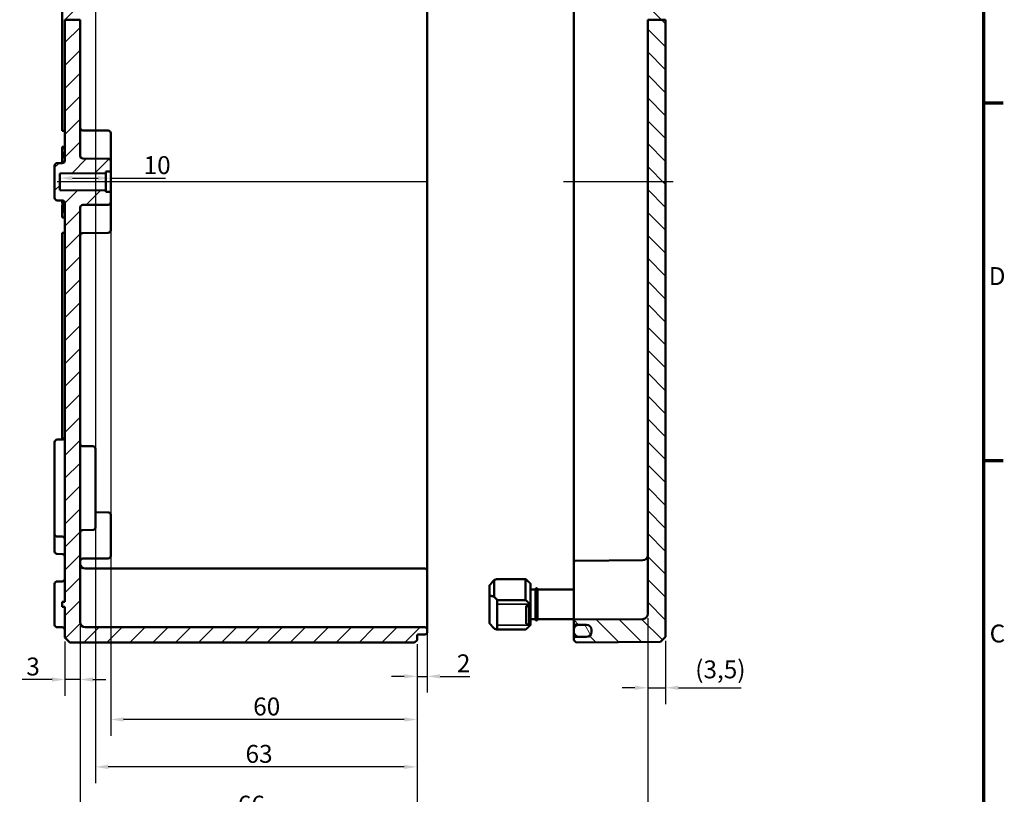
# Model space of a CAD drawing. Units: millimetres. Extents: x 16 to 588, y 6 to 415.
# Drawn here: x 395 to 588, y 145 to 296 of the extents above; entities that cross this region are included whole.
import ezdxf

# ---------------------------------------------------------------- set-up
doc = ezdxf.new("R2010")
doc.units = ezdxf.units.MM
doc.layers.get('0').update_dxf_attribs({"lineweight": 25})
for name, color, linetype, lineweight in [('Bemaßung (ISO)', 7, 'Continuous', 25), ('Mittellinie (ISO)', 7, 'Continuous', 25), ('Rahmen (ISO)', 7, 'Continuous', 70), ('Schraffur (ISO)', 7, 'Continuous', 18), ('Sichtbar (ISO)', 7, 'Continuous', 50), ('Sichtbar schmal (ISO)', 7, 'Continuous', 35)]:
    doc.layers.add(name, color=color, linetype=linetype, lineweight=lineweight)
doc.styles.add('Notiztext (DIN)', font='isocpeur.ttf')
doc.dimstyles.new('Standard (DIN)', dxfattribs={"dimtxt": 3.5, "dimasz": 2.5, "dimexe": 3.175, "dimexo": 0.8, "dimgap": 0.8, "dimtad": 1, "dimrnd": 1e-08, "dimtxsty": 'Notiztext (DIN)', "dimcen": 0.09, "dimdle": 10, "dimclrd": 256, "dimclre": 256, "dimclrt": 256, "dimadec": 0, "dimazin": 0, "dimtfac": 1, "dimtmove": 0, "dimatfit": 3, "dimfxl": 1, "dimtolj": 1, "dimtzin": 0, "dimlwd": -1, "dimlwe": -1, "dimarcsym": 0})

# ---------------------------------------------------------------- blocks, each defined once
blk = doc.blocks.new('Ränder Vorgaberahmen')
at = {"layer": 'Rahmen (ISO)'}
for p, q in [((584, 280), (587.9, 280)), ((584, 210), (587.9, 210))]:
    blk.add_line(p, q, dxfattribs=at)
at = {"layer": 'Rahmen (ISO)', "flags": 128}
blk.add_lwpolyline([(20, 10), (20, 410), (584, 410), (584, 10), (20, 10)], dxfattribs=at)
at = {"layer": 'Rahmen (ISO)', "char_height": 3.5, "attachment_point": 7, "style": 'Notiztext (DIN)'}
for s, insert in [('D', (585.05, 243.25)), ('C', (585.23, 173.25))]:
    blk.add_mtext(s, dxfattribs=dict(at, insert=insert))
blk = doc.blocks.new('*D33')
at = {"layer": 'Bemaßung (ISO)', "transparency": 16777216}
for p, q in [((405.55, 265.27), (410.55, 265.27)), ((413.05, 265.27), (423.78, 265.27))]:
    blk.add_line(p, q, dxfattribs=at)
for points in [[(405.55, 265.68), (405.55, 264.85), (403.05, 265.27)], [(410.55, 265.68), (410.55, 264.85), (413.05, 265.27)]]:
    blk.add_solid(points, dxfattribs=at)
at = {"layer": 'Defpoints', "color": 0, "transparency": 16777216}
for p in [(413.05, 267.66), (403.05, 265.27), (403.05, 265.27)]:
    blk.add_point(p, dxfattribs=at)
at = {"layer": 'Bemaßung (ISO)', "transparency": 16777216, "insert": (419.48, 269.57), "char_height": 3.5, "attachment_point": 1, "style": 'Notiztext (DIN)'}
blk.add_mtext('\\A1;10', dxfattribs=at)
blk = doc.blocks.new('*D37')
at = {"layer": 'Bemaßung (ISO)', "transparency": 16777216}
for p, q in [((413.05, 259.76), (413.05, 156.09)), ((473.05, 174.01), (473.05, 156.09)), ((470.55, 159.26), (415.55, 159.26))]:
    blk.add_line(p, q, dxfattribs=at)
for points in [[(415.55, 159.68), (415.55, 158.85), (413.05, 159.26)], [(470.55, 159.68), (470.55, 158.85), (473.05, 159.26)]]:
    blk.add_solid(points, dxfattribs=at)
at = {"layer": 'Defpoints', "color": 0, "transparency": 16777216}
for p in [(413.05, 260.56), (473.05, 174.81), (413.05, 159.26)]:
    blk.add_point(p, dxfattribs=at)
at = {"layer": 'Bemaßung (ISO)', "transparency": 16777216, "insert": (440.95, 163.56), "char_height": 3.5, "attachment_point": 1, "style": 'Notiztext (DIN)'}
blk.add_mtext('\\A1;60', dxfattribs=at)
blk = doc.blocks.new('*D38')
at = {"layer": 'Bemaßung (ISO)', "transparency": 16777216}
for p, q in [((410.05, 316.56), (410.05, 146.8)), ((473.05, 174.01), (473.05, 146.8)), ((470.55, 149.98), (412.55, 149.98))]:
    blk.add_line(p, q, dxfattribs=at)
for points in [[(412.55, 150.4), (412.55, 149.56), (410.05, 149.98)], [(470.55, 150.4), (470.55, 149.56), (473.05, 149.98)]]:
    blk.add_solid(points, dxfattribs=at)
at = {"layer": 'Defpoints', "color": 0, "transparency": 16777216}
for p in [(410.05, 317.36), (473.05, 174.81), (410.05, 149.98)]:
    blk.add_point(p, dxfattribs=at)
at = {"layer": 'Bemaßung (ISO)', "transparency": 16777216, "insert": (439.45, 154.28), "char_height": 3.5, "attachment_point": 1, "style": 'Notiztext (DIN)'}
blk.add_mtext('\\A1;63', dxfattribs=at)
blk = doc.blocks.new('*D39')
at = {"layer": 'Bemaßung (ISO)', "transparency": 16777216}
for p, q in [((407.05, 177.51), (407.05, 136.86)), ((473.05, 174.01), (473.05, 136.86)), ((409.55, 140.03), (470.55, 140.03))]:
    blk.add_line(p, q, dxfattribs=at)
for points in [[(409.55, 140.45), (409.55, 139.61), (407.05, 140.03)], [(470.55, 140.45), (470.55, 139.61), (473.05, 140.03)]]:
    blk.add_solid(points, dxfattribs=at)
at = {"layer": 'Defpoints', "color": 0, "transparency": 16777216}
for p in [(407.05, 178.31), (473.05, 174.81), (473.05, 140.03)]:
    blk.add_point(p, dxfattribs=at)
at = {"layer": 'Bemaßung (ISO)', "transparency": 16777216, "insert": (437.95, 144.33), "char_height": 3.5, "attachment_point": 1, "style": 'Notiztext (DIN)'}
blk.add_mtext('\\A1;66', dxfattribs=at)
blk = doc.blocks.new('*D40')
at = {"layer": 'Bemaßung (ISO)', "transparency": 16777216}
for p, q in [((407.05, 177.51), (407.05, 163.92)), ((404.05, 174.51), (404.05, 163.92)), ((401.55, 167.09), (395.7, 167.09)), ((407.05, 167.09), (404.05, 167.09)), ((409.55, 167.09), (412.05, 167.09))]:
    blk.add_line(p, q, dxfattribs=at)
for points in [[(401.55, 167.51), (401.55, 166.67), (404.05, 167.09)], [(409.55, 167.51), (409.55, 166.67), (407.05, 167.09)]]:
    blk.add_solid(points, dxfattribs=at)
at = {"layer": 'Defpoints', "color": 0, "transparency": 16777216}
for p in [(407.05, 178.31), (404.05, 175.31), (404.05, 167.09)]:
    blk.add_point(p, dxfattribs=at)
at = {"layer": 'Bemaßung (ISO)', "transparency": 16777216, "insert": (396.5, 171.39), "char_height": 3.5, "attachment_point": 1, "style": 'Notiztext (DIN)'}
blk.add_mtext('\\A1;3', dxfattribs=at)
blk = doc.blocks.new('*D41')
at = {"layer": 'Bemaßung (ISO)', "transparency": 16777216}
for p, q in [((475.05, 176.01), (475.05, 164.54)), ((473.05, 174.01), (473.05, 164.54)), ((470.55, 167.71), (468.05, 167.71)), ((473.05, 167.71), (475.05, 167.71)), ((477.55, 167.71), (483.4, 167.71))]:
    blk.add_line(p, q, dxfattribs=at)
for points in [[(470.55, 168.13), (470.55, 167.3), (473.05, 167.71)], [(477.55, 168.13), (477.55, 167.3), (475.05, 167.71)]]:
    blk.add_solid(points, dxfattribs=at)
at = {"layer": 'Defpoints', "color": 0, "transparency": 16777216}
for p in [(475.05, 176.81), (473.05, 174.81), (473.05, 167.71)]:
    blk.add_point(p, dxfattribs=at)
at = {"layer": 'Bemaßung (ISO)', "transparency": 16777216, "insert": (480.85, 172.01), "char_height": 3.5, "attachment_point": 1, "style": 'Notiztext (DIN)'}
blk.add_mtext('\\A1;2', dxfattribs=at)
blk = doc.blocks.new('*D42')
at = {"layer": 'Bemaßung (ISO)', "transparency": 16777216}
for p, q in [((407.05, 177.51), (407.05, 124.75)), ((518.25, 179.13), (518.25, 124.75)), ((409.55, 127.93), (515.75, 127.93))]:
    blk.add_line(p, q, dxfattribs=at)
for points in [[(409.55, 128.35), (409.55, 127.51), (407.05, 127.93)], [(515.75, 128.35), (515.75, 127.51), (518.25, 127.93)]]:
    blk.add_solid(points, dxfattribs=at)
at = {"layer": 'Defpoints', "color": 0, "transparency": 16777216}
for p in [(518.25, 179.93), (407.05, 178.31), (518.25, 127.93)]:
    blk.add_point(p, dxfattribs=at)
at = {"layer": 'Bemaßung (ISO)', "transparency": 16777216, "insert": (459.06, 132.93), "char_height": 3.5, "attachment_point": 1, "style": 'Notiztext (DIN)'}
blk.add_mtext('\\A1;81,2', dxfattribs=at)
blk = doc.blocks.new('*D43')
at = {"layer": 'Bemaßung (ISO)', "transparency": 16777216}
for p, q in [((518.25, 179.13), (518.25, 162.29)), ((521.75, 174.67), (521.75, 162.29)), ((515.75, 165.47), (513.25, 165.47)), ((518.25, 165.47), (521.75, 165.47)), ((524.25, 165.47), (536.57, 165.47))]:
    blk.add_line(p, q, dxfattribs=at)
for points in [[(515.75, 165.89), (515.75, 165.05), (518.25, 165.47)], [(524.25, 165.89), (524.25, 165.05), (521.75, 165.47)]]:
    blk.add_solid(points, dxfattribs=at)
at = {"layer": 'Defpoints', "color": 0, "transparency": 16777216}
for p in [(518.25, 179.93), (521.75, 175.47), (518.25, 165.47)]:
    blk.add_point(p, dxfattribs=at)
at = {"layer": 'Bemaßung (ISO)', "transparency": 16777216, "insert": (527.55, 170.82), "char_height": 3.5, "attachment_point": 1, "style": 'Notiztext (DIN)'}
blk.add_mtext('\\A1;\\fISOCPEUR|b0|i0;\\H3.5000;(3,5)', dxfattribs=at)

msp = doc.modelspace()

# ---------------------------------------------------------------- hatches: boundary and pattern name
at = {"layer": 'Schraffur (ISO)'}
h = msp.add_hatch(dxfattribs=at)
h.set_pattern_fill('ANSI31', color=256, scale=25.4, style=0)
h.set_pattern_definition([(45, (0, 0), (-2.245064, 2.245064), [])])
edge = h.paths.add_edge_path()
edge.add_line((405.05, 354.812), (404.05, 353.812))
edge.add_line((404.05, 353.812), (404.05, 352.31))
edge.add_ellipse((403.55, 352.31), major_axis=(0, -0.5), ratio=1, start_angle=0.2, end_angle=90, ccw=False)
edge.add_line((403.551, 351.81), (402.548, 351.806))
edge.add_ellipse((402.55, 351.306), major_axis=(-0.5, -0.002), ratio=1, start_angle=270, end_angle=359.8)
edge.add_line((402.05, 351.306), (402.05, 350.562))
edge.add_line((402.05, 350.562), (403.05, 349.562))
edge.add_line((403.05, 349.562), (403.75, 349.562))
edge.add_line((403.75, 349.562), (403.75, 349.812))
edge.add_line((403.75, 349.812), (410.75, 349.812))
edge.add_line((410.75, 349.812), (411.05, 350.112))
edge.add_line((411.05, 350.112), (411.05, 351.095))
edge.add_line((411.05, 351.095), (453.05, 351.462))
edge.add_line((453.05, 351.462), (453.05, 351.5))
edge.add_line((453.05, 351.5), (464.85, 351.5))
edge.add_line((464.85, 351.5), (465.15, 351.8))
edge.add_line((465.15, 351.8), (465.15, 352.336))
edge.add_line((465.15, 352.336), (473.551, 352.41))
edge.add_ellipse((473.55, 352.61), major_axis=(0.2, 0.002), ratio=1, start_angle=270, end_angle=359.5)
edge.add_line((473.75, 352.61), (473.75, 353.01))
edge.add_ellipse((473.55, 353.01), major_axis=(0, 0.2), ratio=1, start_angle=270, end_angle=359.8)
edge.add_line((473.55, 353.21), (473.249, 353.211))
edge.add_ellipse((473.25, 353.411), major_axis=(-0.2, 0.001), ratio=1, start_angle=0.2, end_angle=90, ccw=False)
edge.add_line((473.05, 353.411), (473.05, 354.312))
edge.add_line((473.05, 354.312), (472.55, 354.812))
edge.add_line((472.55, 354.812), (405.05, 354.812))
edge = h.paths.add_edge_path()
edge.add_line((407.05, 296.292), (404.05, 296.292))
edge.add_line((404.05, 296.292), (404.05, 268.71))
edge.add_ellipse((403.55, 268.71), major_axis=(0, -0.5), ratio=1, start_angle=0.2, end_angle=90, ccw=False)
edge.add_line((403.551, 268.21), (402.548, 268.206))
edge.add_ellipse((402.55, 267.706), major_axis=(-0.002, 0.5), ratio=1, start_angle=0, end_angle=89.8)
edge.add_line((402.05, 267.706), (402.05, 261.417))
edge.add_ellipse((402.55, 261.417), major_axis=(0, -0.5), ratio=1, start_angle=270, end_angle=359.8)
edge.add_line((402.548, 260.917), (403.551, 260.913))
edge.add_ellipse((403.55, 260.413), major_axis=(0.5, -0.002), ratio=1, start_angle=0.2, end_angle=90, ccw=False)
edge.add_line((404.05, 260.413), (404.05, 182.312))
edge.add_line((404.05, 182.312), (403.55, 182.312))
edge.add_line((403.55, 182.312), (403.55, 181.312))
edge.add_line((403.55, 181.312), (404.05, 181.312))
edge.add_line((404.05, 181.312), (404.05, 175.312))
edge.add_line((404.05, 175.312), (405.05, 174.312))
edge.add_line((405.05, 174.312), (472.55, 174.312))
edge.add_line((472.55, 174.312), (473.05, 174.812))
edge.add_line((473.05, 174.812), (473.05, 175.712))
edge.add_ellipse((473.25, 175.712), major_axis=(0, 0.2), ratio=1, start_angle=0.2, end_angle=90, ccw=False)
edge.add_line((473.249, 175.912), (474.551, 175.917))
edge.add_ellipse((474.55, 176.417), major_axis=(0.5, 0.002), ratio=1, start_angle=270, end_angle=359.8)
edge.add_line((475.05, 176.417), (475.05, 176.811))
edge.add_ellipse((474.55, 176.811), major_axis=(0, 0.5), ratio=1, start_angle=270, end_angle=359.8)
edge.add_line((474.551, 177.311), (473.75, 177.314))
edge.add_line((473.75, 177.314), (408.05, 177.314))
edge.add_ellipse((408.05, 178.314), major_axis=(-1, 0), ratio=1, start_angle=0, end_angle=90, ccw=False)
edge.add_line((407.05, 178.314), (407.05, 259.516))
edge.add_ellipse((407.55, 259.516), major_axis=(0, 0.5), ratio=1, start_angle=0.5, end_angle=90, ccw=False)
edge.add_line((407.545, 260.016), (412.554, 260.06))
edge.add_ellipse((412.55, 260.56), major_axis=(0.5, 0.004), ratio=1, start_angle=270, end_angle=359.5)
edge.add_line((413.05, 260.56), (413.05, 262.363))
edge.add_ellipse((412.85, 262.363), major_axis=(0, 0.2), ratio=1, start_angle=270, end_angle=359.5)
edge.add_line((412.851, 262.563), (412.05, 262.57))
edge.add_line((412.05, 262.57), (412.05, 262.862))
edge.add_line((412.05, 262.862), (403.05, 262.94))
edge.add_line((403.05, 262.94), (403.05, 266.183))
edge.add_line((403.05, 266.183), (412.05, 266.262))
edge.add_line((412.05, 266.262), (412.05, 266.553))
edge.add_line((412.05, 266.553), (412.851, 266.56))
edge.add_ellipse((412.85, 266.76), major_axis=(0.2, 0.002), ratio=1, start_angle=270, end_angle=359.5)
edge.add_line((413.05, 266.76), (413.05, 268.564))
edge.add_ellipse((412.55, 268.564), major_axis=(0, 0.5), ratio=1, start_angle=270, end_angle=359.5)
edge.add_line((412.554, 269.063), (407.545, 269.107))
edge.add_ellipse((407.55, 269.607), major_axis=(-0.5, 0.004), ratio=1, start_angle=0.5, end_angle=90, ccw=False)
edge.add_line((407.05, 269.607), (407.05, 296.292))
edge = h.paths.add_edge_path()
edge.add_line((407.05, 339.312), (404.05, 339.312))
edge.add_line((404.05, 339.312), (404.05, 342.313))
edge.add_ellipse((403.55, 342.313), major_axis=(0.5, -0.002), ratio=1, start_angle=0.2, end_angle=90)
edge.add_line((403.551, 342.813), (402.548, 342.817))
edge.add_ellipse((402.55, 343.317), major_axis=(0, -0.5), ratio=1, start_angle=270, end_angle=359.8, ccw=False)
edge.add_line((402.05, 343.317), (402.05, 344.062))
edge.add_line((402.05, 344.062), (403.05, 345.062))
edge.add_line((403.05, 345.062), (403.75, 345.062))
edge.add_line((403.75, 345.062), (403.75, 344.812))
edge.add_line((403.75, 344.812), (410.75, 344.812))
edge.add_line((410.75, 344.812), (411.05, 344.512))
edge.add_line((411.05, 344.512), (411.05, 343.528))
edge.add_line((411.05, 343.528), (453.05, 343.162))
edge.add_line((453.05, 343.162), (453.05, 343.124))
edge.add_line((453.05, 343.124), (464.85, 343.124))
edge.add_line((464.85, 343.124), (465.15, 342.824))
edge.add_line((465.15, 342.824), (465.15, 342.287))
edge.add_line((465.15, 342.287), (473.551, 342.213))
edge.add_ellipse((473.55, 342.013), major_axis=(0, 0.2), ratio=1, start_angle=270, end_angle=359.5, ccw=False)
edge.add_line((473.75, 342.013), (473.75, 341.911))
edge.add_ellipse((473.95, 341.911), major_axis=(-0.2, 0.001), ratio=1, start_angle=0.2, end_angle=90)
edge.add_line((473.949, 341.711), (474.551, 341.709))
edge.add_ellipse((474.55, 341.209), major_axis=(0, 0.5), ratio=1, start_angle=270, end_angle=359.8, ccw=False)
edge.add_line((475.05, 341.209), (475.05, 340.814))
edge.add_ellipse((474.55, 340.814), major_axis=(0.5, 0.002), ratio=1, start_angle=270, end_angle=359.8, ccw=False)
edge.add_line((474.551, 340.314), (473.75, 340.312))
edge.add_line((473.75, 340.312), (408.05, 340.312))
edge.add_ellipse((408.05, 339.312), major_axis=(0, 1), ratio=1, start_angle=0, end_angle=90)
edge = h.paths.add_edge_path()
edge.add_line((407.05, 296.292), (404.05, 296.292))
edge.add_line((404.05, 296.292), (404.05, 314.563))
edge.add_ellipse((403.55, 314.563), major_axis=(0.5, -0.002), ratio=1, start_angle=0.2, end_angle=90)
edge.add_line((403.551, 315.063), (402.548, 315.067))
edge.add_ellipse((402.55, 315.567), major_axis=(0, -0.5), ratio=1, start_angle=270, end_angle=359.8, ccw=False)
edge.add_line((402.05, 315.567), (402.05, 321.313))
edge.add_ellipse((402.55, 321.313), major_axis=(-0.002, 0.5), ratio=1, start_angle=0, end_angle=89.8, ccw=False)
edge.add_line((402.548, 321.813), (403.05, 321.815))
edge.add_line((403.05, 321.815), (403.05, 327.308))
edge.add_line((403.05, 327.308), (402.548, 327.31))
edge.add_ellipse((402.55, 327.81), major_axis=(0, -0.5), ratio=1, start_angle=270, end_angle=359.8, ccw=False)
edge.add_line((402.05, 327.81), (402.05, 333.556))
edge.add_ellipse((402.55, 333.556), major_axis=(-0.5, -0.002), ratio=1, start_angle=270, end_angle=359.8, ccw=False)
edge.add_line((402.548, 334.056), (403.551, 334.06))
edge.add_ellipse((403.55, 334.56), major_axis=(0, -0.5), ratio=1, start_angle=0.2, end_angle=90)
edge.add_line((404.05, 334.56), (404.05, 339.312))
edge.add_line((404.05, 339.312), (407.05, 339.312))
edge.add_line((407.05, 339.312), (407.05, 333.26))
edge.add_ellipse((407.55, 333.26), major_axis=(-0.5, 0.002), ratio=1, start_angle=0.2, end_angle=90)
edge.add_line((407.548, 332.76), (409.551, 332.753))
edge.add_ellipse((409.55, 332.253), major_axis=(0, 0.5), ratio=1, start_angle=270, end_angle=359.8, ccw=False)
edge.add_line((410.05, 332.253), (410.05, 331.761))
edge.add_ellipse((409.85, 331.761), major_axis=(0.2, 0.001), ratio=1, start_angle=270, end_angle=359.8, ccw=False)
edge.add_line((409.85, 331.561), (405.249, 331.545))
edge.add_ellipse((405.25, 331.345), major_axis=(0, 0.2), ratio=1, start_angle=0.2, end_angle=90)
edge.add_line((405.05, 331.345), (405.05, 327.312))
edge.add_line((405.05, 327.312), (403.55, 327.312))
edge.add_line((403.55, 327.312), (404.55, 326.312))
edge.add_line((404.55, 326.312), (404.55, 322.812))
edge.add_line((404.55, 322.812), (403.55, 321.812))
edge.add_line((403.55, 321.812), (405.05, 321.812))
edge.add_line((405.05, 321.812), (405.05, 317.778))
edge.add_ellipse((405.25, 317.778), major_axis=(-0.2, 0.001), ratio=1, start_angle=0.2, end_angle=90)
edge.add_line((405.249, 317.578), (409.85, 317.562))
edge.add_ellipse((409.85, 317.362), major_axis=(0, 0.2), ratio=1, start_angle=270, end_angle=359.8, ccw=False)
edge.add_line((410.05, 317.362), (410.05, 316.87))
edge.add_ellipse((409.55, 316.87), major_axis=(0.002, -0.5), ratio=1, start_angle=0, end_angle=89.8, ccw=False)
edge.add_line((409.551, 316.37), (407.548, 316.363))
edge.add_ellipse((407.55, 315.863), major_axis=(0, 0.5), ratio=1, start_angle=0.2, end_angle=90)
edge.add_line((407.05, 315.863), (407.05, 296.292))
h = msp.add_hatch(dxfattribs=at)
h.set_pattern_fill('ANSI31', color=256, scale=25.4, angle=90.00021, style=0)
h.set_pattern_definition([(135.0002, (0, 0), (-2.245056, -2.245072), [])])
edge = h.paths.add_edge_path()
edge.add_line((512.25, 352.562), (512.25, 352.471))
edge.add_ellipse((512.15, 352.471), major_axis=(0, -0.141), ratio=0.7071068, start_angle=0.35356, end_angle=90, ccw=False)
edge.add_line((512.15, 352.33), (503.85, 352.227))
edge.add_ellipse((503.85, 352.369), major_axis=(0, -0.141), ratio=0.7071068, start_angle=270, end_angle=360.35356, ccw=False)
edge.add_line((503.75, 352.369), (503.75, 354.312))
edge.add_line((503.75, 354.312), (504.25, 354.807))
edge.add_line((504.25, 354.807), (520.75, 354.663))
edge.add_line((520.75, 354.663), (521.75, 353.654))
edge.add_line((521.75, 353.654), (521.75, 352.868))
edge.add_ellipse((521.65, 352.868), major_axis=(0.1, 0.0009), ratio=1, start_angle=270, end_angle=359.5, ccw=False)
edge.add_line((521.65, 352.768), (512.349, 352.687))
edge.add_ellipse((512.35, 352.587), major_axis=(0, 0.1), ratio=1, start_angle=0.5, end_angle=90)
edge.add_line((512.25, 352.587), (512.25, 352.562))
edge = h.paths.add_edge_path()
edge.add_line((521.75, 296.292), (518.25, 296.292))
edge.add_line((518.25, 296.292), (518.25, 179.929))
edge.add_ellipse((517.25, 179.929), major_axis=(0, -1), ratio=1, start_angle=0.5, end_angle=90, ccw=False)
edge.add_line((517.258, 178.929), (504.047, 178.814))
edge.add_ellipse((504.05, 178.514), major_axis=(-0.3, -0.003), ratio=1, start_angle=270, end_angle=359.5)
edge.add_line((503.75, 178.514), (503.75, 178.109))
edge.add_ellipse((504.05, 178.109), major_axis=(0, -0.3), ratio=1, start_angle=270, end_angle=359.5)
edge.add_line((504.047, 177.809), (506.258, 177.79))
edge.add_ellipse((506.25, 176.79), major_axis=(1, -0.009), ratio=1, start_angle=0.5, end_angle=90, ccw=False)
edge.add_line((507.25, 176.79), (507.25, 176.79))
edge.add_line((507.25, 176.79), (507.25, 176.526))
edge.add_line((507.25, 176.526), (507.25, 176.497))
edge.add_line((507.25, 176.497), (507.25, 176.433))
edge.add_ellipse((506.25, 176.433), major_axis=(0, -1), ratio=1, start_angle=0.5, end_angle=90, ccw=False)
edge.add_line((506.258, 175.433), (504.047, 175.414))
edge.add_ellipse((504.05, 175.114), major_axis=(-0.3, -0.003), ratio=1, start_angle=270, end_angle=359.5)
edge.add_line((503.75, 175.114), (503.75, 174.812))
edge.add_line((503.75, 174.812), (504.25, 174.316))
edge.add_line((504.25, 174.316), (520.75, 174.46))
edge.add_line((520.75, 174.46), (521.75, 175.469))
edge.add_line((521.75, 175.469), (521.75, 296.292))
edge = h.paths.add_edge_path()
edge.add_line((512.25, 343.637), (512.25, 342.062))
edge.add_line((512.25, 342.062), (512.25, 342.036))
edge.add_ellipse((512.35, 342.036), major_axis=(-0.1, 0.0009), ratio=1, start_angle=0.5, end_angle=90)
edge.add_line((512.349, 341.936), (521.65, 341.855))
edge.add_ellipse((521.65, 341.755), major_axis=(0, 0.1), ratio=1, start_angle=270, end_angle=359.5, ccw=False)
edge.add_line((521.75, 341.755), (521.75, 339.312))
edge.add_line((521.75, 339.312), (518.25, 339.312))
edge.add_line((518.25, 339.312), (517.258, 339.312))
edge.add_line((517.258, 339.312), (504.047, 339.312))
edge.add_line((504.047, 339.312), (503.75, 339.312))
edge.add_line((503.75, 339.312), (503.75, 339.515))
edge.add_spline(control_points=[(503.75, 339.515), (503.75, 339.552), (503.758, 339.595), (503.787, 339.664), (503.811, 339.701), (503.864, 339.753), (503.901, 339.778), (503.968, 339.806), (504.01, 339.814), (504.047, 339.815)], knot_values=[0.0891221, 0.0891221, 0.0891221, 0.0891221, 0.1002305, 0.1002305, 0.1113384, 0.1113384, 0.1224459, 0.1224459, 0.133292, 0.133292, 0.133292, 0.133292], degree=3, periodic=0)
edge.add_line((504.047, 339.815), (506.258, 339.834))
edge.add_spline(control_points=[(506.258, 339.834), (506.38, 339.835), (506.521, 339.864), (506.746, 339.957), (506.869, 340.04), (507.044, 340.214), (507.126, 340.337), (507.221, 340.565), (507.25, 340.711), (507.25, 340.834)], knot_values=[0.444316, 0.444316, 0.444316, 0.444316, 0.4804699, 0.4804699, 0.5174945, 0.5174945, 0.5545214, 0.5545214, 0.5915508, 0.5915508, 0.5915508, 0.5915508], degree=3, periodic=0)
edge.add_line((507.25, 340.834), (507.25, 341.19))
edge.add_line((507.25, 341.19), (507.25, 341.19))
edge.add_spline(control_points=[(507.25, 341.19), (507.25, 341.314), (507.221, 341.459), (507.126, 341.687), (507.044, 341.81), (506.869, 341.985), (506.746, 342.067), (506.521, 342.161), (506.38, 342.19), (506.258, 342.191)], knot_values=[0.2970811, 0.2970811, 0.2970811, 0.2970811, 0.3341119, 0.3341119, 0.3711408, 0.3711408, 0.4081664, 0.4081664, 0.4443194, 0.4443194, 0.4443194, 0.4443194], degree=3, periodic=0)
edge.add_line((506.258, 342.191), (504.047, 342.21))
edge.add_spline(control_points=[(504.047, 342.21), (504.01, 342.21), (503.968, 342.219), (503.901, 342.247), (503.864, 342.272), (503.811, 342.324), (503.787, 342.361), (503.758, 342.429), (503.75, 342.473), (503.75, 342.51)], knot_values=[0.1333008, 0.1333008, 0.1333008, 0.1333008, 0.1441466, 0.1441466, 0.1552542, 0.1552542, 0.1663631, 0.1663631, 0.1774733, 0.1774733, 0.1774733, 0.1774733], degree=3, periodic=0)
edge.add_line((503.75, 342.51), (503.75, 343.739))
edge.add_ellipse((503.85, 343.739), major_axis=(0, 0.141), ratio=0.7071068, start_angle=359.64644, end_angle=450, ccw=False)
edge.add_line((503.85, 343.881), (512.15, 343.778))
edge.add_ellipse((512.15, 343.637), major_axis=(0, 0.141), ratio=0.7071068, start_angle=270, end_angle=359.64644, ccw=False)
h.paths.add_polyline_path([(521.75, 296.292), (518.25, 296.292), (518.25, 339.312), (521.75, 339.312)])
h = msp.add_hatch(dxfattribs=at)
h.set_pattern_fill('ANSI31', color=256, scale=25.4, angle=75.00018, style=0)
h.set_pattern_definition([(120.0002, (0, 0), (-2.749626, -1.587508), [])])
edge = h.paths.add_edge_path()
edge.add_spline(control_points=[(507.25, 341.19), (507.25, 341.314), (507.221, 341.459), (507.126, 341.687), (507.044, 341.81), (506.869, 341.985), (506.746, 342.067), (506.518, 342.162), (506.373, 342.191), (506.25, 342.191)], knot_values=[0.1481047, 0.1481047, 0.1481047, 0.1481047, 0.1851355, 0.1851355, 0.2221644, 0.2221644, 0.2591899, 0.2591899, 0.296212, 0.296212, 0.296212, 0.296212], degree=3, periodic=0)
edge.add_line((506.25, 342.191), (504.75, 342.191))
edge.add_spline(control_points=[(504.75, 342.191), (504.626, 342.191), (504.481, 342.162), (504.253, 342.067), (504.13, 341.985), (503.955, 341.81), (503.873, 341.687), (503.778, 341.459), (503.75, 341.314), (503.75, 341.19)], knot_values=[0.296212, 0.296212, 0.296212, 0.296212, 0.3332341, 0.3332341, 0.3702597, 0.3702597, 0.4072886, 0.4072886, 0.4443194, 0.4443194, 0.4443194, 0.4443194], degree=3, periodic=0)
edge.add_line((503.75, 341.19), (503.75, 340.834))
edge.add_spline(control_points=[(503.75, 340.834), (503.75, 340.711), (503.778, 340.565), (503.873, 340.337), (503.955, 340.214), (504.13, 340.04), (504.253, 339.957), (504.481, 339.863), (504.626, 339.834), (504.75, 339.834)], knot_values=[-0.1481038, -0.1481038, -0.1481038, -0.1481038, -0.1110744, -0.1110744, -0.0740475, -0.0740475, -0.0370229, -0.0370229, 0, 0, 0, 0], degree=3, periodic=0)
edge.add_line((504.75, 339.834), (506.25, 339.834))
edge.add_spline(control_points=[(506.25, 339.834), (506.252, 339.834), (506.255, 339.834), (506.258, 339.834)], knot_values=[0, 0, 0, 0, 0.0008691, 0.0008691, 0.0008691, 0.0008691], degree=3, periodic=0)
edge.add_spline(control_points=[(506.258, 339.834), (506.38, 339.835), (506.521, 339.864), (506.746, 339.957), (506.869, 340.04), (507.044, 340.214), (507.126, 340.337), (507.221, 340.565), (507.25, 340.711), (507.25, 340.834)], knot_values=[0.0008691, 0.0008691, 0.0008691, 0.0008691, 0.0370229, 0.0370229, 0.0740475, 0.0740475, 0.1110744, 0.1110744, 0.1481038, 0.1481038, 0.1481038, 0.1481038], degree=3, periodic=0)
edge.add_line((507.25, 340.834), (507.25, 341.19))
edge = h.paths.add_edge_path()
edge.add_ellipse((506.25, 176.433), major_axis=(1, 0), ratio=1, start_angle=270, end_angle=270.5)
edge.add_ellipse((506.25, 176.433), major_axis=(1, 0.009), ratio=1, start_angle=270, end_angle=359.5)
edge.add_line((507.25, 176.433), (507.25, 176.497))
edge.add_line((507.25, 176.497), (507.25, 176.526))
edge.add_line((507.25, 176.526), (507.25, 176.79))
edge.add_ellipse((506.25, 176.79), major_axis=(0, 1), ratio=1, start_angle=270, end_angle=360)
edge.add_line((506.25, 177.79), (504.75, 177.79))
edge.add_ellipse((504.75, 176.79), major_axis=(-1, 0), ratio=1, start_angle=270, end_angle=360)
edge.add_line((503.75, 176.79), (503.75, 176.433))
edge.add_ellipse((504.75, 176.433), major_axis=(0, -1), ratio=1, start_angle=270, end_angle=360)
edge.add_line((504.75, 175.433), (506.25, 175.433))

# ---------------------------------------------------------------- linework, layer by layer
at = {"layer": 'Mittellinie (ISO)', "linetype": 'Continuous'}
for p, q in [((475.05, 264.562), (402.55, 264.562)), ((523.25, 264.562), (501.75, 264.562))]:
    msp.add_line(p, q, dxfattribs=at)
at = {"layer": 'Sichtbar (ISO)'}
for p, q in [((475.05, 190.562), (475.05, 338.562)), ((503.75, 338.412), (503.75, 190.712)), ((403.55, 274.562), (403.55, 315.063)), ((407.05, 296.292), (404.05, 296.292)), ((404.05, 296.292), (404.05, 268.71)), ((407.05, 269.607), (407.05, 296.292)), ((521.75, 296.292), (518.25, 296.292)), ((518.25, 296.292), (518.25, 179.929)), ((521.75, 175.469), (521.75, 296.292)), ((404.05, 274.562), (403.55, 274.562)), ((412.554, 274.563), (407.545, 274.607)), ((413.05, 274.064), (413.05, 273.562)), ((413.05, 268.564), (413.05, 273.562)), ((403.55, 271.108), (403.55, 271.429)), ((404.05, 271.429), (403.55, 271.429)), ((403.55, 271.046), (403.55, 271.108)), ((404.05, 271.108), (403.55, 271.108)), ((403.55, 270.748), (403.55, 271.046)), ((403.55, 270.254), (403.55, 270.748)), ((403.55, 269.933), (403.55, 270.254)), ((404.05, 270.254), (403.55, 270.254)), ((403.551, 268.21), (402.548, 268.206)), ((404.05, 269.933), (403.55, 269.933)), ((403.55, 269.64), (403.55, 269.933)), ((403.55, 269.391), (403.55, 269.64)), ((404.05, 269.64), (403.55, 269.64)), ((403.55, 269.079), (403.55, 269.391)), ((404.05, 269.391), (403.55, 269.391)), ((403.55, 268.436), (403.55, 269.079)), ((403.55, 268.21), (403.55, 268.436)), ((412.554, 269.063), (407.545, 269.107)), ((413.05, 266.76), (413.05, 268.564)), ((402.05, 267.706), (402.05, 261.417)), ((403.05, 266.183), (412.05, 266.262)), ((412.05, 266.553), (412.851, 266.56)), ((412.05, 266.262), (412.05, 266.553)), ((412.05, 266.262), (412.05, 262.862)), ((413.05, 262.363), (413.05, 266.76)), ((403.05, 262.94), (403.05, 266.183)), ((412.05, 262.862), (403.05, 262.94)), ((412.05, 262.57), (412.05, 262.862)), ((412.851, 262.563), (412.05, 262.57)), ((413.05, 260.56), (413.05, 262.363)), ((402.548, 260.917), (403.551, 260.913)), ((403.55, 260.759), (403.55, 260.913)), ((403.55, 260.608), (403.55, 260.759)), ((403.911, 260.759), (403.55, 260.759)), ((403.55, 260.315), (403.55, 260.608)), ((404.01, 260.608), (403.55, 260.608)), ((404.05, 260.413), (404.05, 182.312)), ((413.05, 255.562), (413.05, 260.56)), ((404.05, 260.315), (403.55, 260.315)), ((404.05, 260.112), (403.55, 260.112)), ((403.55, 259.705), (403.55, 260.112)), ((403.55, 259.295), (403.55, 259.705)), ((404.05, 259.705), (403.55, 259.705)), ((403.55, 258.993), (403.55, 259.295)), ((404.05, 259.295), (403.55, 259.295)), ((403.55, 258.665), (403.55, 258.993)), ((404.05, 258.993), (403.55, 258.993)), ((403.55, 257.544), (403.55, 258.665)), ((404.05, 258.665), (403.55, 258.665)), ((407.05, 178.314), (407.05, 259.516)), ((407.545, 260.016), (412.554, 260.06)), ((404.05, 257.544), (403.55, 257.544)), ((413.05, 255.562), (413.05, 255.06)), ((403.55, 214.06), (403.55, 254.562)), ((404.05, 254.562), (403.55, 254.562)), ((412.554, 254.56), (407.545, 254.516)), ((402.05, 195.567), (402.05, 213.556)), ((402.548, 214.056), (403.551, 214.06)), ((409.551, 212.753), (407.548, 212.76)), ((410.05, 212.253), (410.05, 196.87)), ((412.554, 199.813), (410.05, 199.835)), ((413.05, 199.314), (413.05, 191.31)), ((402.05, 192.167), (402.05, 195.567)), ((402.548, 195.067), (403.551, 195.063)), ((409.551, 196.37), (407.548, 196.363)), ((402.548, 191.667), (403.551, 191.663)), ((412.554, 190.81), (407.545, 190.766)), ((475.05, 188.309), (475.05, 190.562)), ((503.75, 190.712), (503.75, 190.014)), ((503.75, 181.712), (503.75, 190.014)), ((504.047, 190.314), (517.258, 190.429)), ((473.75, 188.812), (408.05, 188.812)), ((473.75, 188.812), (474.551, 188.809)), ((475.05, 188.309), (475.05, 181.812)), ((402.05, 177.817), (402.05, 185.806)), ((402.548, 186.306), (403.551, 186.31)), ((487.25, 183.531), (487.25, 185.511)), ((488.17, 186.584), (488.17, 183.303)), ((494.33, 186.742), (488.75, 186.742)), ((494.33, 182.641), (494.33, 186.742)), ((495.25, 185.892), (495.228, 185.913)), ((495.25, 185.892), (495.25, 181.79)), ((487.25, 183.531), (487.25, 178.112)), ((496.25, 184.712), (495.25, 184.712)), ((496.25, 184.762), (496.25, 178.862)), ((496.65, 184.762), (496.65, 178.862)), ((503.75, 184.712), (496.65, 184.712)), ((404.05, 182.312), (403.55, 182.312)), ((403.55, 182.312), (403.55, 181.312)), ((475.05, 179.064), (475.05, 181.812)), ((488.75, 176.881), (488.75, 182.641)), ((488.75, 182.641), (494.33, 182.641)), ((494.4, 181.529), (495, 181.352)), ((494.4, 177.993), (494.4, 181.529)), ((494.4, 181.529), (495.15, 181.529)), ((495, 181.352), (495.15, 181.352)), ((495, 177.816), (495, 181.352)), ((495.15, 181.352), (495.15, 181.529)), ((495.15, 177.816), (495.15, 181.352)), ((495.25, 181.79), (495.25, 179.761)), ((503.75, 181.712), (503.75, 179.212)), ((403.55, 181.312), (404.05, 181.312)), ((404.05, 181.312), (404.05, 175.312)), ((495.25, 179.761), (495.25, 177.732)), ((475.05, 176.811), (475.05, 179.064)), ((495, 177.816), (494.4, 177.993)), ((495.15, 177.816), (495, 177.816)), ((495.25, 177.732), (495.228, 177.71)), ((496.25, 178.912), (495.25, 178.912)), ((495.25, 177.732), (495.25, 177.732)), ((503.75, 178.912), (496.65, 178.912)), ((503.75, 179.212), (503.75, 178.514)), ((503.75, 178.514), (503.75, 178.109)), ((503.75, 178.109), (503.75, 176.79)), ((517.258, 178.929), (504.047, 178.814)), ((504.047, 177.809), (506.258, 177.79)), ((506.25, 177.79), (504.75, 177.79)), ((402.548, 177.317), (403.551, 177.313)), ((473.75, 177.314), (408.05, 177.314)), ((473.05, 174.812), (473.05, 175.712)), ((473.249, 175.912), (474.551, 175.917)), ((474.551, 177.311), (473.75, 177.314)), ((475.05, 176.417), (475.05, 176.811)), ((494.33, 176.881), (488.75, 176.881)), ((503.75, 176.79), (503.75, 176.433)), ((503.75, 176.433), (503.75, 175.114)), ((507.25, 176.79), (507.25, 176.433)), ((507.25, 176.433), (507.25, 176.79)), ((404.05, 175.312), (405.05, 174.312)), ((405.05, 174.312), (472.55, 174.312)), ((472.55, 174.312), (473.05, 174.812)), ((503.75, 175.114), (503.75, 174.812)), ((503.75, 174.812), (504.25, 174.316)), ((506.258, 175.433), (504.047, 175.414)), ((504.25, 174.316), (520.75, 174.46)), ((504.75, 175.433), (506.25, 175.433)), ((520.75, 174.46), (521.75, 175.469))]:
    msp.add_line(p, q, dxfattribs=at)
for centre, radius, start, end in [((407.55, 275.107), 0.5, 180, 269.5), ((412.55, 274.064), 0.5, 0, 89.5), ((402.55, 267.706), 0.5, 90.2, 180), ((403.55, 268.71), 0.5, 270.2, 0), ((407.55, 269.607), 0.5, 180, 269.5), ((412.55, 268.564), 0.5, 0, 89.5), ((412.85, 266.76), 0.2, 270.5, 0), ((412.85, 262.363), 0.2, 0, 89.5), ((402.55, 261.417), 0.5, 180, 269.8), ((403.55, 260.413), 0.5, 0, 89.8), ((412.55, 260.56), 0.5, 270.5, 0), ((407.55, 259.516), 0.5, 90.5, 180), ((412.55, 255.06), 0.5, 270.5, 0), ((407.55, 254.016), 0.5, 90.5, 180), ((403.55, 214.56), 0.5, 270.2, 0), ((402.55, 213.556), 0.5, 90.2, 180), ((407.55, 213.26), 0.5, 180, 269.8), ((409.55, 212.253), 0.5, 0, 89.8), ((412.55, 199.314), 0.5, 0, 89.5), ((409.55, 196.87), 0.5, 270.2, 0), ((402.55, 195.567), 0.5, 180, 269.8), ((403.55, 194.563), 0.5, 0, 89.8), ((407.55, 195.863), 0.5, 90.2, 180), ((402.55, 192.167), 0.5, 180, 269.8), ((403.55, 191.163), 0.5, 0, 89.8), ((412.55, 191.31), 0.5, 270.5, 0), ((517.25, 191.429), 1, 270.5, 0), ((407.55, 190.266), 0.5, 90.5, 180), ((408.05, 189.812), 1, 180, 270), ((504.05, 190.014), 0.3, 90.5, 180), ((474.55, 188.309), 0.5, 0, 89.8), ((402.55, 185.806), 0.5, 90.2, 180), ((403.55, 186.81), 0.5, 270.2, 0), ((496.45, 184.762), 0.2, 0, 180), ((517.25, 179.929), 1, 270.5, 0), ((402.55, 177.817), 0.5, 180, 269.8), ((408.05, 178.314), 1, 180, 270), ((496.45, 178.862), 0.2, 180, 0), ((504.05, 178.514), 0.3, 90.5, 180), ((504.05, 178.109), 0.3, 180, 269.5), ((504.75, 176.79), 1, 90, 180), ((506.25, 176.79), 1, 0, 90), ((506.25, 176.79), 1, 0, 89.5), ((403.55, 176.813), 0.5, 0, 89.8), ((473.25, 175.712), 0.2, 90.2, 180), ((474.55, 176.811), 0.5, 0, 89.8), ((474.55, 176.417), 0.5, 270.2, 0), ((504.75, 176.433), 1, 180, 270), ((506.25, 176.433), 1, 270, 0), ((506.25, 176.433), 1, 270.5, 0), ((504.05, 175.114), 0.3, 90.5, 180)]:
    msp.add_arc(centre, radius, start, end, dxfattribs=at)
for major_axis, start_param, end_param in [((-4.619, -4.619), 3.7009612, 3.8371845), ((4.619, -4.619), 1.3447667, 1.48099), ((4.619, -4.619), 5.5875935, 5.7238168)]:
    msp.add_ellipse((485.85, 181.812), major_axis=major_axis, ratio=0.4142136, start_param=start_param, end_param=end_param, dxfattribs=at)
for points in [[(487.25, 185.511), (487.676, 186.024), (488.17, 186.584)], [(488.17, 183.303), (487.676, 183.441), (487.25, 183.531)], [(487.25, 178.112), (487.676, 177.599), (488.17, 177.039)]]:
    msp.add_open_spline(points, degree=2, dxfattribs=at)
for points, weights in [([(495.228, 185.913), (494.855, 186.287), (494.33, 186.742)], [1.00047611439, 1.00865167399, 1]), ([(494.33, 182.641), (494.869, 182.173), (495.25, 181.79)], [1, 1.00889646684, 1]), ([(495.25, 177.732), (494.869, 177.349), (494.33, 176.881)], [1, 1.00889646684, 1])]:
    msp.add_rational_spline(points, weights, degree=2, dxfattribs=at)
at = {"layer": 'Sichtbar schmal (ISO)'}
for p, q in [((495.227, 181.813), (488.75, 181.813)), ((488.75, 177.709), (495.227, 177.709))]:
    msp.add_line(p, q, dxfattribs=at)

# ---------------------------------------------------------------- block references
msp.add_blockref('Ränder Vorgaberahmen', (0, 0))

# ---------------------------------------------------------------- dimensions: what is measured, and where the dimension line sits
at = {"layer": 'Bemaßung (ISO)'}
for base, p1, p2, override, picture, middle in [((410.05, 149.979), (473.05, 174.812), (410.05, 317.362), {"dimgap": 0.8, "dimdec": 2, "dimtol": 0, "dimlim": 0, "dimtp": 0, "dimtm": 0, "dimtdec": 2, "dimtofl": 0, "dimatfit": 1}, '*D38', (441.55, 149.979)), ((413.05, 159.262), (473.05, 174.812), (413.05, 260.56), {"dimgap": 0.8, "dimdec": 2, "dimtol": 0, "dimlim": 0, "dimtp": 0, "dimtm": 0, "dimtdec": 2, "dimtofl": 0, "dimatfit": 1}, '*D37', (443.05, 159.262)), ((473.05, 167.712), (475.05, 176.811), (473.05, 174.812), {"dimgap": 0.8, "dimdec": 2, "dimtol": 0, "dimlim": 0, "dimtp": 0, "dimtm": 0, "dimtdec": 2, "dimtofl": 1, "dimatfit": 1}, '*D41', (481.725, 167.712))]:
    dim = msp.add_linear_dim(base=base, p1=p1, p2=p2, angle=180, dimstyle='Standard (DIN)', override=override, dxfattribs=at)
    dim.commit()
    dim.dimension.update_dxf_attribs({"geometry": picture, "text_midpoint": middle, "dimtype": 160})
for base, p1, p2, override, picture, middle in [((403.05, 265.265), (413.05, 267.662), (403.05, 265.265), {"dimgap": 0.8, "dimdec": 2, "dimse1": 1, "dimse2": 1, "dimtol": 0, "dimlim": 0, "dimtp": 0, "dimtm": 0, "dimtdec": 2, "dimtofl": 0, "dimatfit": 2}, '*D33', (421.226, 265.265)), ((518.25, 127.929), (407.05, 178.314), (518.25, 179.929), {"dimgap": 0.8, "dimdec": 2, "dimlfac": 0.730216, "dimtol": 0, "dimlim": 0, "dimtp": 0, "dimtm": 0, "dimtdec": 2, "dimtofl": 0, "dimatfit": 1}, '*D42', (462.65, 127.929)), ((404.05, 167.091), (407.05, 178.314), (404.05, 175.312), {"dimgap": 0.8, "dimdec": 2, "dimtol": 0, "dimlim": 0, "dimtp": 0, "dimtm": 0, "dimtdec": 2, "dimtofl": 1, "dimatfit": 1}, '*D40', (397.375, 167.091)), ((473.05, 140.031), (407.05, 178.314), (473.05, 174.812), {"dimgap": 0.8, "dimdec": 2, "dimtol": 0, "dimlim": 0, "dimtp": 0, "dimtm": 0, "dimtdec": 2, "dimtofl": 0, "dimatfit": 1}, '*D39', (440.05, 140.031))]:
    dim = msp.add_linear_dim(base=base, p1=p1, p2=p2, dimstyle='Standard (DIN)', override=override, dxfattribs=at)
    dim.commit()
    dim.dimension.update_dxf_attribs({"geometry": picture, "text_midpoint": middle, "dimtype": 160})
dim = msp.add_linear_dim(base=(518.25, 165.469), p1=(521.75, 175.469), p2=(518.25, 179.929), text='\\fISOCPEUR|b0|i0;\\H3.5000;(<>)', dimstyle='Standard (DIN)', override={"dimgap": 0.8, "dimdec": 2, "dimtol": 0, "dimlim": 0, "dimtp": 0, "dimtm": 0, "dimtdec": 2, "dimtofl": 1, "dimatfit": 1}, dxfattribs=at)
dim.commit()
dim.dimension.update_dxf_attribs({"geometry": '*D43', "text_midpoint": (531.662, 165.469), "dimtype": 160})

doc.saveas('drawing.dxf')
